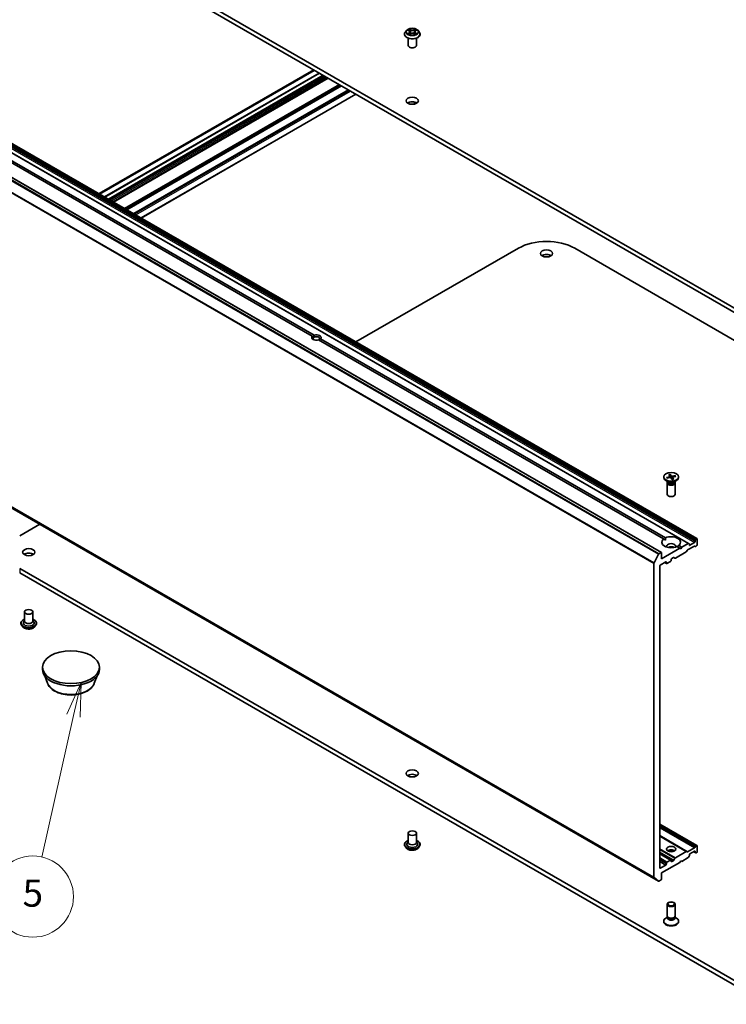
# Model space of a CAD drawing. Units: millimetres. Extents: x 7 to 8073, y 4 to 1690.
# Drawn here: x 132 to 158, y 39 to 75 of the extents above; entities that cross this region are included whole.
import ezdxf

# ---------------------------------------------------------------- set-up
doc = ezdxf.new("R2010")
doc.units = ezdxf.units.MM
doc.header["$LTSCALE"] = 0.5
for name, color, linetype, lineweight in [('Symbol (TK)', 100, 'Continuous', 18), ('Visible (ISO)', 7, 'Continuous', 35), ('Visible Narrow (ISO)', 7, 'Continuous', 25)]:
    doc.layers.add(name, color=color, linetype=linetype, lineweight=lineweight)
doc.styles.add('Note Text (TK2)', font='MS PGothic.ttf')

# ---------------------------------------------------------------- blocks, each defined once
blk = doc.blocks.new('Balloon5')
at = {"layer": 'Symbol (TK)', "color": 100}
for p, q in [((268.582, 101.073), (267.545, 98.743)), ((268.033, 98.634), (268.582, 101.073)), ((268.521, 98.524), (268.582, 101.073)), ((268.033, 98.634), (265.685, 88.198))]:
    blk.add_line(p, q, dxfattribs=at)
at = {"layer": 'Symbol (TK)'}
blk.add_circle((265.028, 85.28), 3, dxfattribs=at)
at = {"layer": 'Symbol (TK)', "color": 7, "insert": (265.028, 85.274), "char_height": 2, "attachment_point": 5, "style": 'Note Text (TK2)'}
blk.add_mtext('5', dxfattribs=at)

msp = doc.modelspace()

# ---------------------------------------------------------------- linework, layer by layer
at = {"layer": 'Visible (ISO)'}
for p, q in [((159.6081, 63.6487), (132.0309, 79.5704)), ((132.0309, 79.4071), (159.6081, 63.4854)), ((146.3003, 74.6068), (146.2507, 74.5515)), ((146.349, 74.6128), (146.3915, 74.5874)), ((146.4177, 74.5525), (146.4259, 74.4761)), ((146.5931, 74.5525), (146.5849, 74.4761)), ((146.6193, 74.5874), (146.6618, 74.6128)), ((146.7105, 74.6068), (146.7601, 74.5515)), ((146.2154, 74.4632), (146.2154, 74.4665)), ((146.3554, 74.0468), (146.3554, 74.316)), ((146.3994, 74.4614), (146.4436, 74.486)), ((146.5672, 74.486), (146.6114, 74.4614)), ((146.6554, 74.0468), (146.6554, 74.316)), ((146.7954, 74.4632), (146.7954, 74.4665)), ((143.0742, 73.0312), (135.1563, 68.4598)), ((143.3977, 72.8445), (135.4798, 68.2731)), ((144.1507, 72.4097), (136.2328, 67.8383)), ((136.5103, 67.6781), (144.4282, 72.2495)), ((146.5839, 71.9241), (146.5839, 71.9443)), ((156.9997, 55.8485), (130.1297, 71.362)), ((156.6939, 55.672), (129.8239, 71.1854)), ((155.6916, 55.3382), (128.8215, 70.8517)), ((142.8174, 63.3162), (130.098, 70.6598)), ((130.1687, 70.7006), (142.8881, 63.357)), ((144.4282, 63.1067), (150.4157, 66.5636)), ((152.4946, 66.5636), (167.6745, 57.7995)), ((142.8829, 63.2784), (142.8174, 63.3162)), ((155.771, 55.8374), (143.0516, 63.181)), ((143.1223, 63.2218), (155.8417, 55.8782)), ((128.7166, 58.7213), (155.5866, 43.2078)), ((155.9671, 58.2109), (156.0068, 58.146)), ((156.008, 58.1425), (156.0127, 58.0987)), ((156.0139, 58.2213), (156.0598, 58.1578)), ((156.0281, 58.0993), (156.017, 58.2118)), ((156.2005, 58.1734), (156.0881, 58.1505)), ((156.2184, 58.1464), (156.1085, 58.1199)), ((156.192, 58.1668), (156.1784, 58.1367)), ((155.7763, 58.1248), (155.7763, 58.1047)), ((155.9561, 57.9351), (155.8569, 57.9924)), ((155.8842, 58.1032), (155.9942, 58.1297)), ((155.9077, 58.0773), (155.8928, 58.1004)), ((155.9013, 57.9084), (155.9013, 57.4841)), ((155.9022, 58.0762), (156.0146, 58.0991)), ((155.9167, 57.9477), (155.911, 57.939)), ((155.9167, 57.9579), (155.9167, 57.9335)), ((156.0887, 58.0283), (156.0428, 58.0918)), ((156.0947, 58.1087), (156.0864, 58.0316)), ((156.1355, 58.0387), (156.0959, 58.1036)), ((156.1466, 57.9351), (156.2458, 57.9924)), ((156.186, 57.9579), (156.186, 57.9335)), ((156.186, 57.9477), (156.1916, 57.939)), ((156.2013, 57.9084), (156.2013, 57.4841)), ((156.3263, 58.1248), (156.3263, 58.1047)), ((132.0309, 55.9491), (132.7745, 56.3784)), ((155.771, 55.8374), (155.8392, 55.7981)), ((156.3316, 55.5954), (156.4402, 55.5327)), ((156.6789, 55.6705), (156.4402, 55.5327)), ((156.6939, 55.672), (156.7169, 55.6588)), ((156.7231, 55.6143), (156.7231, 55.645)), ((156.914, 55.7001), (156.7443, 55.6021)), ((156.9352, 55.7675), (156.9352, 55.7368)), ((156.9414, 55.7884), (156.9644, 55.8281)), ((156.9847, 55.847), (156.9794, 55.844)), ((157.0059, 55.6143), (157.0059, 55.8348)), ((155.4199, 54.9504), (155.5854, 55.2753)), ((155.6766, 55.3367), (155.6016, 55.2935)), ((156.3695, 55.4919), (155.6978, 55.104)), ((155.6978, 55.104), (155.6978, 55.3245)), ((156.2051, 55.1275), (156.6047, 55.3582)), ((156.3695, 55.4919), (156.2609, 55.5546)), ((156.4049, 55.4715), (156.3695, 55.4919)), ((156.4402, 55.5327), (156.4049, 55.4715)), ((156.6426, 55.4137), (156.6197, 55.374)), ((156.6576, 55.4296), (156.9052, 55.5725)), ((156.9431, 55.5608), (156.9202, 55.574)), ((156.9581, 55.5623), (156.9847, 55.5776)), ((155.4149, 54.9319), (155.4149, 43.3554)), ((155.6483, 54.8713), (155.8533, 54.9897)), ((155.8808, 54.9311), (155.8163, 54.9683)), ((155.8746, 54.9775), (155.8746, 54.9448)), ((155.8958, 54.9326), (156.0301, 55.0101)), ((156.0513, 55.0469), (156.0513, 55.0795)), ((156.0725, 55.1163), (156.1309, 55.15)), ((156.1901, 55.126), (156.1459, 55.1515)), ((159.6081, 38.8272), (132.0309, 54.7489)), ((132.0309, 54.5856), (159.6081, 38.6639)), ((155.6271, 43.6976), (155.6271, 54.8346)), ((132.2133, 53.1444), (132.2133, 52.8015)), ((132.5133, 53.1444), (132.5133, 52.8015)), ((132.0733, 52.728), (132.0733, 52.7247)), ((132.2133, 52.8217), (132.1838, 52.7872)), ((132.5133, 52.8217), (132.5427, 52.7872)), ((132.6533, 52.728), (132.6533, 52.7247)), ((132.1582, 52.5844), (132.1086, 52.6397)), ((132.5683, 52.5844), (132.6179, 52.6397)), ((132.8689, 51.0216), (132.8689, 51.1032)), ((134.9689, 51.0216), (134.9689, 51.1032)), ((133.0569, 50.5109), (132.9556, 50.7803)), ((134.7809, 50.5109), (134.8822, 50.7803)), ((156.9997, 44.5237), (155.6271, 45.3162)), ((146.3554, 44.9795), (146.3554, 44.6365)), ((146.6554, 44.9795), (146.6554, 44.6365)), ((156.6197, 44.3043), (155.6271, 44.8774)), ((146.2154, 44.5631), (146.2154, 44.5597)), ((146.3003, 44.4194), (146.2507, 44.4747)), ((146.3554, 44.6567), (146.326, 44.6223)), ((146.6554, 44.6567), (146.6848, 44.6223)), ((146.7105, 44.4194), (146.7601, 44.4747)), ((146.7954, 44.5631), (146.7954, 44.5597)), ((156.9052, 44.4355), (156.6576, 44.2926)), ((156.9202, 44.4514), (156.9431, 44.4911)), ((156.9581, 44.5069), (156.9847, 44.5222)), ((157.0059, 44.2895), (157.0059, 44.51)), ((156.0451, 43.9889), (155.6271, 44.2303)), ((156.0301, 43.9874), (155.8958, 43.9099)), ((156.0513, 43.9425), (156.0513, 43.9752)), ((156.1459, 43.9798), (156.1901, 44.0563)), ((156.6047, 44.3028), (156.2051, 44.0721)), ((156.4402, 43.9384), (156.6789, 44.0763)), ((156.6197, 44.3043), (156.6426, 44.2911)), ((156.7169, 44.1318), (156.6939, 44.0921)), ((156.7231, 44.1527), (156.7231, 44.1834)), ((156.7443, 44.2201), (156.914, 44.3181)), ((156.8786, 44.2977), (156.9414, 44.2615)), ((156.9352, 44.3059), (156.9352, 44.2752)), ((156.9644, 44.2482), (156.9414, 44.2615)), ((156.9794, 44.2497), (156.9847, 44.2528)), ((155.8533, 43.8037), (155.6483, 43.6853)), ((155.6978, 43.5098), (156.3695, 43.8976)), ((155.8746, 43.8731), (155.8746, 43.8405)), ((156.1309, 43.964), (156.0725, 43.9303)), ((156.3695, 43.8976), (156.4049, 43.9589)), ((156.4049, 43.9589), (156.4402, 43.9384)), ((155.5854, 43.2087), (155.4199, 43.3425)), ((155.6016, 43.2093), (155.6766, 43.2526)), ((155.6978, 43.2893), (155.6978, 43.5098)), ((155.9013, 41.9301), (155.9013, 42.3544)), ((156.2013, 41.9301), (156.2013, 42.3544)), ((155.9167, 41.8807), (155.8569, 41.8462)), ((155.9254, 41.8776), (155.911, 41.8995)), ((155.9167, 41.8485), (155.9167, 41.8909)), ((156.1773, 41.8776), (156.1916, 41.8995)), ((156.186, 41.8485), (156.186, 41.8909)), ((156.186, 41.8807), (156.2458, 41.8462)), ((155.7763, 41.7138), (155.7763, 41.7339)), ((156.3263, 41.7138), (156.3263, 41.7339))]:
    msp.add_line(p, q, dxfattribs=at)
for centre, major_axis, start_param, end_param in [((146.5054, 74.0468), (-0.15, 0), 0, 3.1415927), ((146.5054, 71.8422), (-0.225, 0), 3.8212665, 5.6035115), ((146.8589, 71.9443), (-0.275, 0), 6.1617954, 6.6447179), ((146.8589, 71.9241), (-0.275, 0), 0, 0.2448259), ((151.4551, 65.9634), (1.47, 0), 0.7853982, 2.3561945), ((151.4551, 66.2084), (-0.225, 0), 3.8212665, 5.6035115), ((142.9699, 63.269), (-0.173, 0), 5.7910746, 8.3460923), ((142.9699, 63.2282), (-0.123, 0), 5.4977871, 6.8815928), ((142.9699, 63.2282), (0.123, 0), 5.4977871, 8.6393798), ((142.9699, 63.269), (0.173, 0), 5.7910746, 8.3460923), ((155.9856, 58.1417), (0.0225, 0), 5.1076257, 6.6221516), ((156.0806, 58.1628), (0.0225, 0), 3.5368293, 5.0513552), ((156.0513, 58.1047), (0.275, 0), 3.1415927, 6.2831853), ((156.0513, 57.9084), (0.15, 0), 2.7802255, 6.6445524), ((156.0513, 57.9335), (0.1347, 0), 3.1415927, 6.2831853), ((156.0513, 57.9901), (-0.1347, 0), 0.7853982, 2.3561945), ((156.0221, 58.0868), (-0.0225, 0), 3.5368293, 5.0513552), ((156.1171, 58.1079), (-0.0225, 0), 5.1076257, 6.6221516), ((156.0513, 57.4841), (0.15, 0), 3.1415927, 6.2831853), ((156.0513, 55.7164), (-0.35, 0), 5.6411347, 8.4960322), ((156.0513, 55.7164), (0.35, 0), 5.6411347, 8.4960322), ((156.0513, 55.5694), (0.17, 0), 5.9439605, 9.7640027), ((156.6789, 55.646), (0.015, 0.026), 0, 0.7853982), ((156.7019, 55.6328), (0.015, 0.026), 5.4977871, 6.2831853), ((156.7443, 55.6266), (-0.015, -0.026), 5.4977871, 7.0685835), ((156.914, 55.7246), (0.015, 0.026), 3.9269908, 5.4977871), ((156.9564, 55.7797), (0.015, 0.026), 1.5707963, 2.3561945), ((156.9794, 55.8195), (0.015, 0.026), 0.7853982, 1.5707963), ((156.9847, 55.8226), (0.015, 0.026), 5.4977871, 7.0685835), ((156.9847, 55.6021), (-0.015, -0.026), 0.7853982, 2.3561945), ((132.3633, 55.1857), (-0.225, 0), 3.8212665, 5.6035115), ((155.6016, 55.269), (0.015, 0.026), 0.7853982, 1.6614562), ((155.6766, 55.3122), (0.015, 0.026), 5.4977871, 7.0685835), ((156.0513, 55.447), (-0.17, 0), 4.0406381, 5.3841399), ((156.6047, 55.3827), (-0.015, -0.026), 0.7853982, 1.5707963), ((156.6576, 55.4051), (-0.015, -0.026), 3.9269908, 4.712389), ((156.9052, 55.548), (0.015, 0.026), 0, 0.7853982), ((156.9581, 55.5868), (-0.015, -0.026), 0, 0.7853982), ((155.4361, 54.9441), (0.015, 0.026), 1.6614562, 2.3561945), ((155.6483, 54.8468), (-0.015, -0.026), 3.9269908, 5.4977871), ((155.8533, 54.9652), (0.015, 0.026), 5.4977871, 7.0685835), ((155.8958, 54.9571), (-0.015, -0.026), 5.4977871, 7.0685835), ((156.0301, 55.0346), (-0.015, -0.026), 0.7853982, 2.3561945), ((156.0725, 55.0918), (-0.015, -0.026), 3.9269908, 5.4977871), ((156.1309, 55.1255), (0.015, 0.026), 0, 0.7853982), ((156.2051, 55.152), (-0.015, -0.026), 0, 0.7853982), ((132.3633, 52.7362), (0.2, 0), 2.6838305, 6.7409474), ((132.3633, 52.8015), (0.15, 0), 3.1415927, 6.2831853), ((133.9189, 51.0216), (-1.05, 0), 0, 3.1415927), ((146.5054, 47.0207), (-0.225, 0), 3.8212665, 5.6035115), ((146.5054, 44.5712), (0.2, 0), 2.6838305, 6.7409474), ((146.5054, 44.6365), (0.15, 0), 3.1415927, 6.2831853), ((156.0513, 44.2691), (0.17, 0), 0.6737459, 2.4678467), ((156.9052, 44.46), (0.015, 0.026), 3.9269908, 4.712389), ((156.9581, 44.4824), (0.015, 0.026), 0.7853982, 1.5707963), ((156.9847, 44.4977), (0.015, 0.026), 5.4977871, 7.0685835), ((156.0513, 44.1222), (-0.35, 0), 4.4052971, 5.0194809), ((156.0301, 43.9629), (0.015, 0.026), 5.4977871, 7.0685835), ((156.1309, 43.9885), (0.015, 0.026), 3.9269908, 4.712389), ((156.2051, 44.0476), (0.015, 0.026), 0.7853982, 1.5707963), ((156.6047, 44.2783), (0.015, 0.026), 0, 0.7853982), ((156.6576, 44.3171), (-0.015, -0.026), 0, 0.7853982), ((156.6789, 44.1008), (-0.015, -0.026), 0.7853982, 1.5707963), ((156.7019, 44.1405), (-0.015, -0.026), 1.5707963, 2.3561945), ((156.7443, 44.1956), (-0.015, -0.026), 3.9269908, 5.4977871), ((156.914, 44.2936), (0.015, 0.026), 5.4977871, 7.0685835), ((156.9564, 44.2874), (-0.015, -0.026), 5.4977871, 6.2831853), ((156.9794, 44.2742), (-0.015, -0.026), 0, 0.7853982), ((156.9847, 44.2773), (-0.015, -0.026), 0.7853982, 2.3561945), ((155.6483, 43.7098), (-0.015, -0.026), 5.4977871, 7.0685835), ((155.8533, 43.8282), (0.015, 0.026), 3.9269908, 5.4977871), ((155.8958, 43.8854), (0.015, 0.026), 0.7853982, 2.3561945), ((156.0725, 43.9548), (-0.015, -0.026), 5.4977871, 7.0685835), ((155.4361, 43.3676), (-0.015, -0.026), 5.4977871, 6.1925254), ((155.6766, 43.2771), (-0.015, -0.026), 0.7853982, 2.3561945), ((155.6016, 43.2338), (-0.015, -0.026), 6.1925254, 7.0685835), ((156.0513, 41.7339), (-0.275, 0), 5.4977871, 10.2101761), ((156.0513, 41.9301), (-0.15, 0), 0, 3.1415927), ((156.0513, 41.8485), (-0.1347, 0), 0, 3.1415927), ((156.0513, 41.9051), (-0.1347, 0), 0.3613671, 2.7802255), ((156.0513, 41.7138), (-0.275, 0), 0, 3.1415927)]:
    msp.add_ellipse(centre, major_axis=major_axis, ratio=0.5773503, start_param=start_param, end_param=end_param, dxfattribs=at)
for centre, major_axis in [((146.5054, 72.0055), (0.225, 0)), ((151.4551, 66.3717), (0.225, 0)), ((156.0513, 58.1248), (-0.275, 0)), ((132.3633, 55.349), (0.225, 0)), ((132.3633, 53.1444), (0.15, 0)), ((133.9189, 51.1032), (1.05, 0)), ((146.5054, 47.184), (0.225, 0)), ((146.5054, 44.9795), (-0.15, 0)), ((156.0513, 44.3916), (0.17, 0)), ((156.0513, 42.3544), (0.15, 0)), ((156.0513, 42.367), (0.1193, 0))]:
    msp.add_ellipse(centre, major_axis=major_axis, ratio=0.5773503, dxfattribs=at)
for points, knots in [([(146.2507, 74.5515), (146.2462, 74.5465), (146.2421, 74.5413), (146.2347, 74.5307), (146.2314, 74.5253), (146.2257, 74.514), (146.2233, 74.5083), (146.2194, 74.4966), (146.2179, 74.4906), (146.2159, 74.4786), (146.2154, 74.4726), (146.2154, 74.4665)], [3.44942388, 3.44942388, 3.44942388, 3.44942388, 3.5449372, 3.5449372, 3.64045052, 3.64045052, 3.73596384, 3.73596384, 3.83147717, 3.83147717, 3.92699049, 3.92699049, 3.92699049, 3.92699049]), ([(146.7105, 74.6068), (146.6982, 74.6205), (146.6826, 74.6325), (146.6458, 74.6532), (146.6244, 74.6617), (146.5785, 74.6741), (146.5539, 74.6781), (146.5042, 74.6811), (146.479, 74.6802), (146.4303, 74.6737), (146.4067, 74.6681), (146.3634, 74.6525), (146.3437, 74.6425), (146.317, 74.6233), (146.308, 74.6154), (146.3003, 74.6068)], [1.2629644, 1.2629644, 1.2629644, 1.2629644, 1.5839774, 1.5839774, 1.918406, 1.918406, 2.2514834, 2.2514834, 2.5827969, 2.5827969, 2.9145328, 2.9145328, 3.2485107, 3.2485107, 3.4494239, 3.4494239, 3.4494239, 3.4494239]), ([(146.4177, 74.5525), (146.4174, 74.5552), (146.4168, 74.5579), (146.4149, 74.5632), (146.4137, 74.5657), (146.4106, 74.5707), (146.4088, 74.573), (146.4046, 74.5776), (146.4023, 74.5797), (146.3972, 74.5838), (146.3944, 74.5857), (146.3915, 74.5874)], [0.84730119, 0.84730119, 0.84730119, 0.84730119, 0.98850956, 0.98850956, 1.12971793, 1.12971793, 1.2709263, 1.2709263, 1.41213467, 1.41213467, 1.55334303, 1.55334303, 1.55334303, 1.55334303]), ([(146.5672, 74.486), (146.5605, 74.4897), (146.5529, 74.4928), (146.5366, 74.4975), (146.5278, 74.4991), (146.51, 74.5007), (146.5008, 74.5007), (146.4829, 74.4991), (146.4742, 74.4975), (146.4579, 74.4928), (146.4503, 74.4897), (146.4436, 74.486)], [1.5882496, 1.5882496, 1.5882496, 1.5882496, 1.8954276, 1.8954276, 2.2026055, 2.2026055, 2.5097835, 2.5097835, 2.8169614, 2.8169614, 3.1241394, 3.1241394, 3.1241394, 3.1241394]), ([(146.6193, 74.5874), (146.6163, 74.5857), (146.6136, 74.5838), (146.6085, 74.5797), (146.6061, 74.5776), (146.602, 74.573), (146.6002, 74.5707), (146.5971, 74.5657), (146.5959, 74.5632), (146.594, 74.5579), (146.5934, 74.5552), (146.5931, 74.5525)], [3.15904595, 3.15904595, 3.15904595, 3.15904595, 3.30025418, 3.30025418, 3.44146242, 3.44146242, 3.58267066, 3.58267066, 3.7238789, 3.7238789, 3.86508713, 3.86508713, 3.86508713, 3.86508713]), ([(146.7954, 74.4665), (146.7954, 74.4726), (146.7949, 74.4786), (146.7929, 74.4906), (146.7914, 74.4966), (146.7875, 74.5083), (146.7851, 74.514), (146.7793, 74.5253), (146.776, 74.5307), (146.7686, 74.5413), (146.7645, 74.5465), (146.7601, 74.5515)], [0.78539783, 0.78539783, 0.78539783, 0.78539783, 0.88091116, 0.88091116, 0.97642448, 0.97642448, 1.0719378, 1.0719378, 1.16745112, 1.16745112, 1.26296445, 1.26296445, 1.26296445, 1.26296445]), ([(146.2154, 74.4632), (146.2154, 74.4453), (146.2201, 74.4275), (146.2384, 74.3933), (146.2523, 74.377), (146.2882, 74.3475), (146.3104, 74.3344), (146.3608, 74.313), (146.389, 74.3048), (146.4481, 74.2939), (146.4791, 74.2912), (146.5409, 74.2918), (146.5718, 74.295), (146.6302, 74.307), (146.6578, 74.3157), (146.7071, 74.3381), (146.7288, 74.3517), (146.7637, 74.3825), (146.7771, 74.3998), (146.792, 74.4327), (146.7954, 74.4479), (146.7954, 74.4632)], [3.9269905, 3.9269905, 3.9269905, 3.9269905, 4.2267011, 4.2267011, 4.539112, 4.539112, 4.8636051, 4.8636051, 5.189333, 5.189333, 5.5140835, 5.5140835, 5.8384384, 5.8384384, 6.1632725, 6.1632725, 6.4890698, 6.4890698, 6.8129849, 6.8129849, 7.0685831, 7.0685831, 7.0685831, 7.0685831]), ([(146.3682, 74.4827), (146.37, 74.4812), (146.372, 74.4797), (146.3762, 74.4767), (146.3784, 74.4752), (146.3832, 74.4722), (146.3857, 74.4708), (146.391, 74.4679), (146.3938, 74.4665), (146.3984, 74.4643), (146.4002, 74.4635), (146.4019, 74.4628)], [4.53490148, 4.53490148, 4.53490148, 4.53490148, 4.60505142, 4.60505142, 4.67520135, 4.67520135, 4.74535128, 4.74535128, 4.81550122, 4.81550122, 4.85637594, 4.85637594, 4.85637594, 4.85637594]), ([(146.6089, 74.4628), (146.6106, 74.4635), (146.6124, 74.4643), (146.617, 74.4665), (146.6198, 74.4679), (146.6251, 74.4708), (146.6276, 74.4722), (146.6324, 74.4752), (146.6346, 74.4767), (146.6388, 74.4797), (146.6408, 74.4812), (146.6426, 74.4827)], [6.13919844, 6.13919844, 6.13919844, 6.13919844, 6.18007306, 6.18007306, 6.250223, 6.250223, 6.32037294, 6.32037294, 6.39052288, 6.39052288, 6.46067282, 6.46067282, 6.46067282, 6.46067282]), ([(156.0139, 58.2213), (156.0144, 58.2206), (156.015, 58.2196), (156.0158, 58.2175), (156.0162, 58.2162), (156.0167, 58.214), (156.0169, 58.2128), (156.017, 58.2118)], [0.015165368, 0.015165368, 0.015165368, 0.015165368, 0.018975309, 0.018975309, 0.022733454, 0.022733454, 0.025767724, 0.025767724, 0.025767724, 0.025767724]), ([(156.192, 58.1668), (156.1925, 58.1677), (156.1931, 58.1687), (156.1945, 58.1704), (156.1957, 58.1713), (156.1979, 58.1726), (156.1993, 58.1732), (156.2005, 58.1734)], [0.034618354, 0.034618354, 0.034618354, 0.034618354, 0.037652624, 0.037652624, 0.04141077, 0.04141077, 0.045220711, 0.045220711, 0.045220711, 0.045220711]), ([(155.8842, 58.1032), (155.8854, 58.1035), (155.8868, 58.1036), (155.889, 58.1033), (155.8901, 58.1028), (155.8917, 58.1018), (155.8923, 58.1011), (155.8928, 58.1004)], [0.015165368, 0.015165368, 0.015165368, 0.015165368, 0.018975309, 0.018975309, 0.022733454, 0.022733454, 0.025767724, 0.025767724, 0.025767724, 0.025767724]), ([(155.9073, 58.0772), (155.9066, 58.078), (155.906, 58.0787), (155.9046, 58.0804), (155.9039, 58.0812), (155.9026, 58.0829), (155.9019, 58.0838), (155.9007, 58.0855), (155.9001, 58.0863), (155.8995, 58.0872)], [6.16476903, 6.16476903, 6.16476903, 6.16476903, 6.19377147, 6.19377147, 6.22584486, 6.22584486, 6.25791825, 6.25791825, 6.28999164, 6.28999164, 6.28999164, 6.28999164]), ([(156.1332, 58.0403), (156.1303, 58.0394), (156.1274, 58.0385), (156.1214, 58.0368), (156.1184, 58.036), (156.1122, 58.0345), (156.1091, 58.0338), (156.1028, 58.0325), (156.0996, 58.0319), (156.0934, 58.0309), (156.0904, 58.0305), (156.0875, 58.0301)], [4.55983552, 4.55983552, 4.55983552, 4.55983552, 4.62079362, 4.62079362, 4.68175172, 4.68175172, 4.74270982, 4.74270982, 4.80366792, 4.80366792, 4.85923276, 4.85923276, 4.85923276, 4.85923276]), ([(156.1332, 58.0403), (156.1335, 58.0404), (156.1339, 58.0404), (156.1346, 58.04), (156.1351, 58.0394), (156.1355, 58.0387)], [0.0386674607, 0.0386674607, 0.0386674607, 0.0386674607, 0.0414107697, 0.0414107697, 0.0452207105, 0.0452207105, 0.0452207105, 0.0452207105]), ([(132.0733, 52.728), (132.0733, 52.7459), (132.078, 52.7637), (132.0963, 52.7979), (132.1101, 52.8142), (132.146, 52.8437), (132.1683, 52.8568), (132.1999, 52.8702), (132.2065, 52.8728), (132.2133, 52.8752)], [4.7681418, 4.7681418, 4.7681418, 4.7681418, 5.0678523, 5.0678523, 5.3802633, 5.3802633, 5.7047564, 5.7047564, 5.7876713, 5.7876713, 5.7876713, 5.7876713]), ([(132.1086, 52.6397), (132.1041, 52.6447), (132.1, 52.6498), (132.0926, 52.6605), (132.0893, 52.6659), (132.0836, 52.6772), (132.0812, 52.6829), (132.0772, 52.6946), (132.0758, 52.7006), (132.0738, 52.7126), (132.0733, 52.7186), (132.0733, 52.7247)], [4.29057515, 4.29057515, 4.29057515, 4.29057515, 4.38608847, 4.38608847, 4.4816018, 4.4816018, 4.57711512, 4.57711512, 4.67262844, 4.67262844, 4.76814176, 4.76814176, 4.76814176, 4.76814176]), ([(132.5133, 52.8752), (132.5226, 52.8718), (132.5316, 52.8682), (132.565, 52.8531), (132.5866, 52.8395), (132.6216, 52.8087), (132.6349, 52.7914), (132.6498, 52.7585), (132.6533, 52.7433), (132.6533, 52.728)], [6.8902048, 6.8902048, 6.8902048, 6.8902048, 7.0044237, 7.0044237, 7.3302211, 7.3302211, 7.6541362, 7.6541362, 7.9097344, 7.9097344, 7.9097344, 7.9097344]), ([(132.6533, 52.7247), (132.6533, 52.7186), (132.6528, 52.7126), (132.6508, 52.7006), (132.6493, 52.6946), (132.6453, 52.6829), (132.6429, 52.6772), (132.6372, 52.6659), (132.6339, 52.6605), (132.6265, 52.6498), (132.6224, 52.6447), (132.6179, 52.6397)], [1.62654911, 1.62654911, 1.62654911, 1.62654911, 1.72206243, 1.72206243, 1.81757575, 1.81757575, 1.91308908, 1.91308908, 2.0086024, 2.0086024, 2.10411572, 2.10411572, 2.10411572, 2.10411572]), ([(132.5683, 52.5844), (132.5561, 52.5707), (132.5405, 52.5587), (132.5037, 52.538), (132.4823, 52.5295), (132.4363, 52.5171), (132.4118, 52.5131), (132.362, 52.5101), (132.3369, 52.511), (132.2881, 52.5175), (132.2646, 52.5231), (132.2213, 52.5387), (132.2016, 52.5487), (132.1748, 52.5679), (132.1659, 52.5758), (132.1582, 52.5844)], [2.1041157, 2.1041157, 2.1041157, 2.1041157, 2.4251287, 2.4251287, 2.7595572, 2.7595572, 3.0926347, 3.0926347, 3.4239481, 3.4239481, 3.755684, 3.755684, 4.089662, 4.089662, 4.2905752, 4.2905752, 4.2905752, 4.2905752]), ([(133.0569, 50.5109), (133.0781, 50.4544), (133.1111, 50.4029), (133.2008, 50.3032), (133.2607, 50.2573), (133.4024, 50.1771), (133.4858, 50.1445), (133.6633, 50.0978), (133.7574, 50.0838), (133.9469, 50.075), (134.0422, 50.08), (134.2264, 50.1087), (134.3153, 50.1324), (134.4793, 50.1983), (134.5542, 50.2406), (134.6789, 50.3429), (134.7298, 50.4025), (134.77, 50.4841), (134.7758, 50.4974), (134.7809, 50.5109)], [4.1407469, 4.1407469, 4.1407469, 4.1407469, 4.4057386, 4.4057386, 4.7225809, 4.7225809, 5.0703495, 5.0703495, 5.4173644, 5.4173644, 5.7610936, 5.7610936, 6.1060969, 6.1060969, 6.4551207, 6.4551207, 6.7913905, 6.7913905, 6.8548273, 6.8548273, 6.8548273, 6.8548273]), ([(146.2154, 44.5631), (146.2154, 44.5809), (146.2201, 44.5988), (146.2384, 44.6329), (146.2523, 44.6492), (146.2882, 44.6787), (146.3104, 44.6918), (146.342, 44.7052), (146.3486, 44.7078), (146.3554, 44.7102)], [2.3561948, 2.3561948, 2.3561948, 2.3561948, 2.6559054, 2.6559054, 2.9683164, 2.9683164, 3.2928094, 3.2928094, 3.3757244, 3.3757244, 3.3757244, 3.3757244]), ([(146.6554, 44.7102), (146.6647, 44.7069), (146.6737, 44.7033), (146.7071, 44.6881), (146.7288, 44.6746), (146.7637, 44.6437), (146.7771, 44.6265), (146.792, 44.5935), (146.7954, 44.5783), (146.7954, 44.5631)], [4.4782579, 4.4782579, 4.4782579, 4.4782579, 4.5924768, 4.5924768, 4.9182742, 4.9182742, 5.2421892, 5.2421892, 5.4977875, 5.4977875, 5.4977875, 5.4977875]), ([(146.2507, 44.4747), (146.2462, 44.4797), (146.2421, 44.4849), (146.2347, 44.4955), (146.2314, 44.501), (146.2257, 44.5122), (146.2233, 44.5179), (146.2194, 44.5296), (146.2179, 44.5356), (146.2159, 44.5476), (146.2154, 44.5537), (146.2154, 44.5597)], [1.87862821, 1.87862821, 1.87862821, 1.87862821, 1.97414153, 1.97414153, 2.06965485, 2.06965485, 2.16516817, 2.16516817, 2.2606815, 2.2606815, 2.35619482, 2.35619482, 2.35619482, 2.35619482]), ([(146.7105, 44.4194), (146.6982, 44.4057), (146.6826, 44.3937), (146.6458, 44.373), (146.6244, 44.3645), (146.5785, 44.3521), (146.5539, 44.3482), (146.5042, 44.3452), (146.479, 44.346), (146.4303, 44.3525), (146.4067, 44.3581), (146.3634, 44.3737), (146.3437, 44.3838), (146.317, 44.4029), (146.308, 44.4108), (146.3003, 44.4194)], [5.9753541, 5.9753541, 5.9753541, 5.9753541, 6.296367, 6.296367, 6.6307956, 6.6307956, 6.9638731, 6.9638731, 7.2951865, 7.2951865, 7.6269224, 7.6269224, 7.9609004, 7.9609004, 8.1618135, 8.1618135, 8.1618135, 8.1618135]), ([(146.7954, 44.5597), (146.7954, 44.5537), (146.7949, 44.5476), (146.7929, 44.5356), (146.7914, 44.5296), (146.7875, 44.5179), (146.7851, 44.5122), (146.7793, 44.501), (146.776, 44.4955), (146.7686, 44.4849), (146.7645, 44.4797), (146.7601, 44.4747)], [5.49778747, 5.49778747, 5.49778747, 5.49778747, 5.5933008, 5.5933008, 5.68881412, 5.68881412, 5.78432744, 5.78432744, 5.87984076, 5.87984076, 5.97535408, 5.97535408, 5.97535408, 5.97535408])]:
    msp.add_open_spline(points, degree=3, knots=knots, dxfattribs=at)
for points in [[(142.8881, 63.357), (142.8829, 63.3132), (142.8829, 63.2784)], [(143.0568, 63.178), (143.0869, 63.1954), (143.1223, 63.2218)], [(155.8392, 55.7981), (155.8392, 55.836), (155.8417, 55.8782)], [(156.3316, 55.5954), (156.2963, 55.5721), (156.2635, 55.5531)]]:
    msp.add_open_spline(points, degree=2, dxfattribs=at)
at = {"layer": 'Visible Narrow (ISO)'}
for p, q in [((146.3348, 74.6196), (146.3889, 74.5872)), ((146.3889, 74.5187), (146.3348, 74.4863)), ((146.3584, 74.4926), (146.3925, 74.513)), ((146.4461, 74.6202), (146.39, 74.6515)), ((146.3925, 74.513), (146.396, 74.4655)), ((146.4073, 74.6341), (146.4426, 74.6144)), ((146.4426, 74.6144), (146.4375, 74.5436)), ((146.6208, 74.6515), (146.5647, 74.6202)), ((146.5682, 74.6144), (146.6034, 74.6341)), ((146.5682, 74.6144), (146.5732, 74.5436)), ((146.6183, 74.513), (146.6148, 74.4655)), ((146.6183, 74.513), (146.6523, 74.4926)), ((146.6219, 74.5872), (146.676, 74.6196)), ((146.676, 74.4863), (146.6219, 74.5187)), ((146.39, 74.4545), (146.4461, 74.4857)), ((146.5647, 74.4857), (146.6208, 74.4545)), ((142.8638, 73.1527), (134.9459, 68.5813)), ((134.9883, 68.5568), (142.9062, 73.1282)), ((135.1651, 68.4547), (143.083, 73.0261)), ((143.2173, 72.9486), (135.2995, 68.3772)), ((135.3419, 68.3527), (143.2598, 72.9241)), ((143.2881, 72.9077), (135.3702, 68.3364)), ((135.4126, 68.3119), (143.3305, 72.8832)), ((143.3889, 72.8495), (135.471, 68.2781)), ((135.4886, 68.268), (143.4064, 72.8394)), ((143.8061, 72.6087), (135.8882, 68.0373)), ((135.9094, 68.025), (143.8273, 72.5964)), ((143.8731, 72.5699), (135.9553, 67.9986)), ((135.9765, 67.9863), (143.8943, 72.5577)), ((144.1419, 72.4148), (136.2241, 67.8434)), ((136.2416, 67.8332), (144.1595, 72.4046)), ((144.1861, 72.3893), (136.2682, 67.8179)), ((136.3106, 67.7934), (144.2285, 72.3648)), ((144.4194, 72.2545), (136.5015, 67.6832)), ((130.0652, 71.2809), (156.9352, 55.7675)), ((156.9352, 55.7368), (130.0652, 71.2503)), ((156.9414, 55.7884), (130.0714, 71.3018)), ((130.0943, 71.3416), (156.9644, 55.8281)), ((156.9794, 55.844), (130.1093, 71.3574)), ((130.1147, 71.3605), (156.9847, 55.847)), ((129.8089, 71.1839), (156.6789, 55.6705)), ((130.0439, 71.2135), (156.914, 55.7001)), ((128.7153, 70.7887), (155.5854, 55.2753)), ((155.6016, 55.2935), (128.7316, 70.8069)), ((128.8065, 70.8502), (155.6766, 55.3367)), ((128.5449, 70.4453), (155.4149, 54.9319)), ((155.4199, 54.9504), (128.5498, 70.4638)), ((155.4149, 43.3554), (128.5449, 58.8688)), ((128.5498, 58.8559), (155.4199, 43.3425)), ((155.5854, 43.2087), (128.7153, 58.7222)), ((156.0598, 58.1578), (156.0522, 58.0789)), ((156.0881, 58.1505), (156.0907, 58.0718)), ((155.9942, 58.1297), (155.9956, 58.0952)), ((156.0959, 58.1036), (156.0886, 58.0302)), ((156.7443, 55.6021), (156.7231, 55.6143)), ((155.8746, 54.9448), (155.8251, 54.9734)), ((155.8533, 54.9897), (155.8746, 54.9775)), ((132.0309, 54.7489), (132.0309, 54.5856)), ((155.6271, 45.3061), (156.9847, 44.5222)), ((156.9581, 44.5069), (155.6271, 45.2754)), ((155.6271, 45.2509), (156.9431, 44.4911)), ((156.9202, 44.4514), (155.6271, 45.1979)), ((155.6271, 45.1735), (156.9052, 44.4355)), ((156.6576, 44.2926), (155.6271, 44.8876)), ((155.6271, 44.8673), (156.6047, 44.3028)), ((156.2051, 44.0721), (155.6271, 44.4058)), ((155.6271, 44.3813), (156.1901, 44.0563)), ((156.1459, 43.9798), (155.6271, 44.2794)), ((155.6271, 44.2549), (156.1309, 43.964)), ((155.6271, 44.2201), (156.0301, 43.9874)), ((155.8958, 43.9099), (155.6271, 44.065)), ((155.6271, 44.016), (155.8746, 43.8731)), ((155.8746, 43.8405), (155.6271, 43.9834)), ((156.9352, 44.2752), (156.8874, 44.3028)), ((156.914, 44.3181), (156.9352, 44.3059)), ((155.6271, 43.9344), (155.8533, 43.8037)), ((155.6483, 43.6853), (155.6271, 43.6976)), ((156.0725, 43.9303), (156.0513, 43.9425))]:
    msp.add_line(p, q, dxfattribs=at)
for centre, major_axis, ratio, start_param, end_param in [((146.5054, 74.4754), (-0.2868, 0), 0.5773503, 5.8056187, 9.9023446), ((146.5054, 74.5456), (-0.2309, 0), 0.5773503, 5.8056187, 9.9023446), ((146.5054, 74.553), (-0.206, 0), 0.5773503, 5.307103, 5.688472), ((146.362, 74.491), (-0.00096, -0.00491), 0.7797538, 4.5269049, 5.9220871), ((146.5054, 74.5303), (0.1612, 0), 0.5773503, 2.1762946, 2.4206225), ((146.3889, 74.5832), (0.00257, 0.00429), 0.5873383, 0, 0.7942783), ((146.3275, 74.553), (0.0854, 0), 0.5773503, 5.5152408, 7.0511305), ((146.3889, 74.5146), (0.00257, -0.00429), 0.5873387, 0.8637842, 2.347314), ((146.3275, 74.5493), (0.0904, 0), 0.5773503, 5.5152408, 6.3450887), ((146.4039, 74.6324), (-0.00408, -0.00289), 0.1849735, 1.0433168, 2.438499), ((146.4162, 74.6065), (-0.00482, -0.00134), 0.2229179, 3.8515808, 5.2070039), ((146.4341, 74.5419), (-0.00482, -0.00134), 0.2228846, 3.8515741, 5.20262), ((146.4461, 74.6161), (-0.00243, -0.00437), 0.567186, 3.918415, 5.4019449), ((146.5054, 74.652), (0.0904, 0), 0.5773503, 3.9444444, 5.4803342), ((146.5054, 74.6557), (-0.0854, 0), 0.5773503, 0.8028518, 2.3387415), ((146.5054, 74.4503), (0.0854, 0), 0.5773503, 0.8028518, 2.3387415), ((146.5647, 74.6161), (0.00243, -0.00437), 0.5671864, 0.8812401, 2.36477), ((146.5767, 74.5419), (-0.00482, 0.00134), 0.2228845, 4.2221584, 5.5732044), ((146.6833, 74.553), (-0.0854, 0), 0.5773503, 5.5152408, 7.0511305), ((146.5946, 74.6065), (-0.00482, 0.00134), 0.2229178, 4.2177746, 5.5731977), ((146.6833, 74.5493), (-0.0904, 0), 0.5773503, 6.221282, 7.0511305), ((146.5054, 74.5303), (0.1612, 0), 0.5773503, 0.7209707, 0.9652987), ((146.6069, 74.6324), (-0.00408, 0.00289), 0.1849738, 0.7030932, 2.0982754), ((146.6219, 74.5146), (-0.00257, -0.00429), 0.5873383, 3.9358709, 5.4194008), ((146.6219, 74.5832), (-0.00257, 0.00429), 0.5873387, 5.4889067, 6.2831853), ((146.5054, 74.553), (-0.206, 0), 0.5773503, 3.7363066, 4.1176757), ((146.6488, 74.491), (0.00096, -0.00491), 0.7797535, 0.3610984, 1.7562805), ((146.5054, 74.4665), (-0.29, 0), 0.5773503, 0, 3.1415927), ((146.5054, 74.4632), (0.29, 0), 0.5773503, 3.1415927, 6.2831853), ((146.5054, 74.553), (0.206, 0), 0.5773503, 3.7363066, 4.1176757), ((146.3765, 74.4806), (-0.00425, -0.00264), 0.7297361, 5.1634457, 5.7754821), ((146.4461, 74.4817), (-0.00243, 0.00437), 0.5671864, 5.5063626, 6.2831853), ((146.5647, 74.4817), (0.00243, 0.00437), 0.567186, 0, 0.7768223), ((146.5054, 74.553), (0.206, 0), 0.5773503, 5.307103, 5.688472), ((146.6343, 74.4806), (-0.00425, 0.00264), 0.729736, 3.6492949, 4.261333), ((156.0513, 58.1248), (-0.1713, 0), 0.5773503, 4.9325604, 5.2264205), ((156.0513, 58.1202), (0.1622, 0), 0.5773503, 1.7841712, 2.0782209), ((156.0513, 58.1202), (0.1622, 0), 0.5773503, 0.2559144, 0.520828), ((156.0513, 58.1248), (0.1713, 0), 0.5773503, 0.2201714, 0.5140315), ((156.0513, 58.1248), (-0.1713, 0), 0.5773503, 0.2201714, 0.5140315), ((156.0513, 58.1202), (-0.1622, 0), 0.5773503, 0.2133749, 0.3602951), ((156.0513, 58.1248), (0.1713, 0), 0.5773503, 4.9325604, 5.2264205), ((132.3633, 52.7362), (0.28, 0), 0.5773503, 2.1361498, 7.2886282), ((132.3633, 52.728), (-0.29, 0), 0.5773503, 0, 3.1415927), ((132.3633, 52.7247), (0.29, 0), 0.5773503, 3.1415927, 6.2831853), ((132.3633, 52.7158), (-0.2868, 0), 0.5773503, 0.4775666, 2.664026), ((132.3633, 52.6456), (-0.2309, 0), 0.5773503, 0.4775666, 2.664026), ((133.9189, 50.6189), (-0.8821, 0), 0.5773503, 0.2137561, 2.9278365), ((146.5054, 44.5712), (0.28, 0), 0.5773503, 2.1361498, 7.2886282), ((146.5054, 44.5631), (-0.29, 0), 0.5773503, 0, 3.1415927), ((146.5054, 44.5597), (0.29, 0), 0.5773503, 3.1415927, 6.2831853), ((146.5054, 44.5508), (-0.2868, 0), 0.5773503, 0.4775666, 2.664026), ((146.5054, 44.4807), (-0.2309, 0), 0.5773503, 0.4775666, 2.664026)]:
    msp.add_ellipse(centre, major_axis=major_axis, ratio=ratio, start_param=start_param, end_param=end_param, dxfattribs=at)
msp.add_ellipse((146.5054, 74.553), major_axis=(0.2141, 0), ratio=0.5773503, dxfattribs=at)
for points, knots in [([(146.3587, 74.6071), (146.3579, 74.608), (146.357, 74.6088), (146.3539, 74.6115), (146.3516, 74.6131), (146.3468, 74.6157), (146.3445, 74.6167), (146.3397, 74.6184), (146.3372, 74.6191), (146.3348, 74.6196)], [0.001908263, 0.001908263, 0.001908263, 0.001908263, 0.005934038, 0.005934038, 0.0154285, 0.0154285, 0.023744988, 0.023744988, 0.032394303, 0.032394303, 0.032394303, 0.032394303]), ([(146.3348, 74.6196), (146.337, 74.6188), (146.3393, 74.6178), (146.3437, 74.6158), (146.3458, 74.6147), (146.3483, 74.6133), (146.3486, 74.6131), (146.349, 74.6128)], [-0.032394303, -0.032394303, -0.032394303, -0.032394303, -0.023744988, -0.023744988, -0.0154285, -0.0154285, -0.013913306, -0.013913306, -0.013913306, -0.013913306]), ([(146.3584, 74.4926), (146.3568, 74.4923), (146.3549, 74.492), (146.3498, 74.4909), (146.3465, 74.4901), (146.3403, 74.4883), (146.3375, 74.4874), (146.3348, 74.4863)], [-0.032055974, -0.032055974, -0.032055974, -0.032055974, -0.02365019, -0.02365019, -0.010200936, -0.010200936, 0.000338329, 0.000338329, 0.000338329, 0.000338329]), ([(146.3348, 74.4863), (146.3378, 74.487), (146.3408, 74.4874), (146.3475, 74.4878), (146.3511, 74.4878), (146.3564, 74.4873), (146.3582, 74.487), (146.3598, 74.4867)], [-0.000338329, -0.000338329, -0.000338329, -0.000338329, 0.010200936, 0.010200936, 0.02365019, 0.02365019, 0.032055974, 0.032055974, 0.032055974, 0.032055974]), ([(146.3729, 74.4823), (146.3712, 74.4851), (146.369, 74.4874), (146.3641, 74.4909), (146.3614, 74.4921), (146.3584, 74.4926)], [0, 0, 0, 0, 0.014585063, 0.014585063, 0.028982846, 0.028982846, 0.028982846, 0.028982846]), ([(146.4073, 74.6341), (146.4057, 74.6357), (146.4041, 74.6373), (146.4001, 74.6415), (146.3977, 74.644), (146.3936, 74.6482), (146.3918, 74.6499), (146.39, 74.6515)], [-0.032055974, -0.032055974, -0.032055974, -0.032055974, -0.02365019, -0.02365019, -0.010200936, -0.010200936, 0.000338329, 0.000338329, 0.000338329, 0.000338329]), ([(146.39, 74.6515), (146.3911, 74.6498), (146.3922, 74.6478), (146.3949, 74.6428), (146.3965, 74.6397), (146.3995, 74.6344), (146.4008, 74.6323), (146.4023, 74.6303)], [-0.000338329, -0.000338329, -0.000338329, -0.000338329, 0.010200936, 0.010200936, 0.02365019, 0.02365019, 0.032055974, 0.032055974, 0.032055974, 0.032055974]), ([(146.4023, 74.6303), (146.4048, 74.6268), (146.4071, 74.623), (146.4109, 74.6151), (146.4125, 74.611), (146.4136, 74.6068)], [-0.028982846, -0.028982846, -0.028982846, -0.028982846, -0.014585063, -0.014585063, 0, 0, 0, 0]), ([(146.4196, 74.6082), (146.4184, 74.6128), (146.4167, 74.6174), (146.4125, 74.6261), (146.4101, 74.6302), (146.4073, 74.6341)], [0, 0, 0, 0, 0.014585063, 0.014585063, 0.028982846, 0.028982846, 0.028982846, 0.028982846]), ([(146.4136, 74.6068), (146.4166, 74.5961), (146.4196, 74.5853), (146.4256, 74.5638), (146.4286, 74.553), (146.4316, 74.5422)], [-0.068779854, -0.068779854, -0.068779854, -0.068779854, -0.034389927, -0.034389927, 0, 0, 0, 0]), ([(146.4375, 74.5436), (146.4346, 74.5544), (146.4316, 74.5652), (146.4256, 74.5867), (146.4226, 74.5975), (146.4196, 74.6082)], [0, 0, 0, 0, 0.034389927, 0.034389927, 0.068779854, 0.068779854, 0.068779854, 0.068779854]), ([(146.4316, 74.5422), (146.4358, 74.5269), (146.4407, 74.5117), (146.4474, 74.4943), (146.4484, 74.4917), (146.4495, 74.489)], [-0.098241255, -0.098241255, -0.098241255, -0.098241255, -0.049120627, -0.049120627, -0.040233449, -0.040233449, -0.040233449, -0.040233449]), ([(146.4543, 74.4911), (146.4533, 74.4936), (146.4524, 74.4962), (146.4462, 74.5134), (146.4416, 74.5284), (146.4375, 74.5436)], [0.040586232, 0.040586232, 0.040586232, 0.040586232, 0.049120627, 0.049120627, 0.098241255, 0.098241255, 0.098241255, 0.098241255]), ([(146.5732, 74.5436), (146.5692, 74.5284), (146.5646, 74.5134), (146.5584, 74.4962), (146.5575, 74.4936), (146.5565, 74.4911)], [0, 0, 0, 0, 0.049120627, 0.049120627, 0.057654972, 0.057654972, 0.057654972, 0.057654972]), ([(146.5613, 74.489), (146.5623, 74.4917), (146.5634, 74.4943), (146.5701, 74.5117), (146.575, 74.5269), (146.5792, 74.5422)], [-0.058007748, -0.058007748, -0.058007748, -0.058007748, -0.049120627, -0.049120627, 0, 0, 0, 0]), ([(146.5911, 74.6082), (146.5882, 74.5975), (146.5852, 74.5867), (146.5792, 74.5652), (146.5762, 74.5544), (146.5732, 74.5436)], [0, 0, 0, 0, 0.034389927, 0.034389927, 0.068779854, 0.068779854, 0.068779854, 0.068779854]), ([(146.5792, 74.5422), (146.5822, 74.553), (146.5852, 74.5638), (146.5912, 74.5853), (146.5942, 74.5961), (146.5972, 74.6068)], [-0.068779854, -0.068779854, -0.068779854, -0.068779854, -0.034389927, -0.034389927, 0, 0, 0, 0]), ([(146.6034, 74.6341), (146.6007, 74.6302), (146.5983, 74.626), (146.5941, 74.6173), (146.5924, 74.6128), (146.5911, 74.6082)], [0, 0, 0, 0, 0.014491423, 0.014491423, 0.028982846, 0.028982846, 0.028982846, 0.028982846]), ([(146.5972, 74.6068), (146.5983, 74.611), (146.5999, 74.6151), (146.6037, 74.623), (146.606, 74.6268), (146.6085, 74.6303)], [-0.028982846, -0.028982846, -0.028982846, -0.028982846, -0.014491423, -0.014491423, 0, 0, 0, 0]), ([(146.6208, 74.6515), (146.6193, 74.6502), (146.6179, 74.6488), (146.6149, 74.6459), (146.6135, 74.6444), (146.6103, 74.6411), (146.6086, 74.6393), (146.6057, 74.6364), (146.6046, 74.6352), (146.6034, 74.6341)], [-0.032394303, -0.032394303, -0.032394303, -0.032394303, -0.023744988, -0.023744988, -0.0154285, -0.0154285, -0.005934038, -0.005934038, 0, 0, 0, 0]), ([(146.6085, 74.6303), (146.6095, 74.6317), (146.6105, 74.6332), (146.6128, 74.637), (146.614, 74.6392), (146.6162, 74.6433), (146.6171, 74.6451), (146.619, 74.6485), (146.6199, 74.6501), (146.6208, 74.6515)], [0, 0, 0, 0, 0.005934038, 0.005934038, 0.0154285, 0.0154285, 0.023744988, 0.023744988, 0.032394303, 0.032394303, 0.032394303, 0.032394303]), ([(146.6523, 74.4926), (146.6494, 74.4921), (146.6466, 74.4909), (146.6417, 74.4874), (146.6396, 74.4851), (146.6378, 74.4823)], [0, 0, 0, 0, 0.014491423, 0.014491423, 0.028982846, 0.028982846, 0.028982846, 0.028982846]), ([(146.651, 74.4867), (146.6521, 74.4869), (146.6533, 74.4871), (146.6568, 74.4875), (146.6592, 74.4877), (146.6639, 74.4878), (146.6663, 74.4877), (146.6711, 74.4872), (146.6736, 74.4869), (146.676, 74.4863)], [0, 0, 0, 0, 0.005934038, 0.005934038, 0.0154285, 0.0154285, 0.023744988, 0.023744988, 0.032394303, 0.032394303, 0.032394303, 0.032394303]), ([(146.676, 74.6196), (146.673, 74.619), (146.67, 74.6181), (146.6632, 74.6154), (146.6596, 74.6135), (146.6549, 74.6099), (146.6534, 74.6085), (146.6521, 74.6071)], [-0.000338329, -0.000338329, -0.000338329, -0.000338329, 0.010200936, 0.010200936, 0.02365019, 0.02365019, 0.030147721, 0.030147721, 0.030147721, 0.030147721]), ([(146.676, 74.4863), (146.6738, 74.4872), (146.6715, 74.488), (146.6671, 74.4893), (146.665, 74.4899), (146.6605, 74.491), (146.6583, 74.4915), (146.6548, 74.4922), (146.6535, 74.4924), (146.6523, 74.4926)], [-0.032394303, -0.032394303, -0.032394303, -0.032394303, -0.023744988, -0.023744988, -0.0154285, -0.0154285, -0.005934038, -0.005934038, 0, 0, 0, 0]), ([(146.6618, 74.6129), (146.6637, 74.614), (146.6657, 74.6151), (146.6705, 74.6174), (146.6733, 74.6186), (146.676, 74.6196)], [-0.018142675, -0.018142675, -0.018142675, -0.018142675, -0.010200936, -0.010200936, 0.000338329, 0.000338329, 0.000338329, 0.000338329]), ([(146.3598, 74.4867), (146.3624, 74.4862), (146.3649, 74.4851), (146.3675, 74.4833), (146.3679, 74.483), (146.3682, 74.4827)], [-0.028982846, -0.028982846, -0.028982846, -0.028982846, -0.014585063, -0.014585063, -0.012042029, -0.012042029, -0.012042029, -0.012042029]), ([(146.401, 74.4623), (146.4005, 74.4623), (146.3999, 74.4623), (146.398, 74.4621), (146.3968, 74.4616), (146.3946, 74.4602), (146.3937, 74.4593), (146.3918, 74.4572), (146.3909, 74.4559), (146.39, 74.4545)], [0.002440159, 0.002440159, 0.002440159, 0.002440159, 0.005934038, 0.005934038, 0.0154285, 0.0154285, 0.023744988, 0.023744988, 0.032394303, 0.032394303, 0.032394303, 0.032394303]), ([(146.39, 74.4545), (146.3914, 74.4558), (146.3929, 74.457), (146.3959, 74.4592), (146.3973, 74.4602), (146.399, 74.4611), (146.3992, 74.4612), (146.3994, 74.4614)], [-0.032394303, -0.032394303, -0.032394303, -0.032394303, -0.023744988, -0.023744988, -0.0154285, -0.0154285, -0.01429966, -0.01429966, -0.01429966, -0.01429966]), ([(146.6208, 74.4545), (146.6197, 74.4562), (146.6186, 74.4577), (146.6159, 74.4605), (146.6143, 74.4616), (146.6116, 74.4623), (146.6107, 74.4623), (146.6097, 74.4623)], [-0.000338329, -0.000338329, -0.000338329, -0.000338329, 0.010200936, 0.010200936, 0.02365019, 0.02365019, 0.029615805, 0.029615805, 0.029615805, 0.029615805]), ([(146.6114, 74.4614), (146.6127, 74.4606), (146.6141, 74.4598), (146.6172, 74.4575), (146.619, 74.4561), (146.6208, 74.4545)], [-0.017756306, -0.017756306, -0.017756306, -0.017756306, -0.010200936, -0.010200936, 0.000338329, 0.000338329, 0.000338329, 0.000338329]), ([(146.6426, 74.4827), (146.6429, 74.483), (146.6433, 74.4833), (146.6459, 74.4851), (146.6483, 74.4862), (146.651, 74.4867)], [-0.016940842, -0.016940842, -0.016940842, -0.016940842, -0.014491423, -0.014491423, 0, 0, 0, 0])]:
    msp.add_open_spline(points, degree=3, knots=knots, dxfattribs=at)
for points in [[(146.3765, 74.4765), (146.3753, 74.4784), (146.3741, 74.4803), (146.3729, 74.4823)], [(146.6378, 74.4823), (146.6367, 74.4803), (146.6355, 74.4784), (146.6343, 74.4765)]]:
    msp.add_open_spline(points, degree=3, dxfattribs=at)

# ---------------------------------------------------------------- block references
at = {"layer": 'Symbol (TK)', "xscale": 0.5, "yscale": 0.5, "zscale": 0.5}
msp.add_blockref('Balloon5', (0, 0), dxfattribs=at)

doc.saveas('drawing.dxf')
